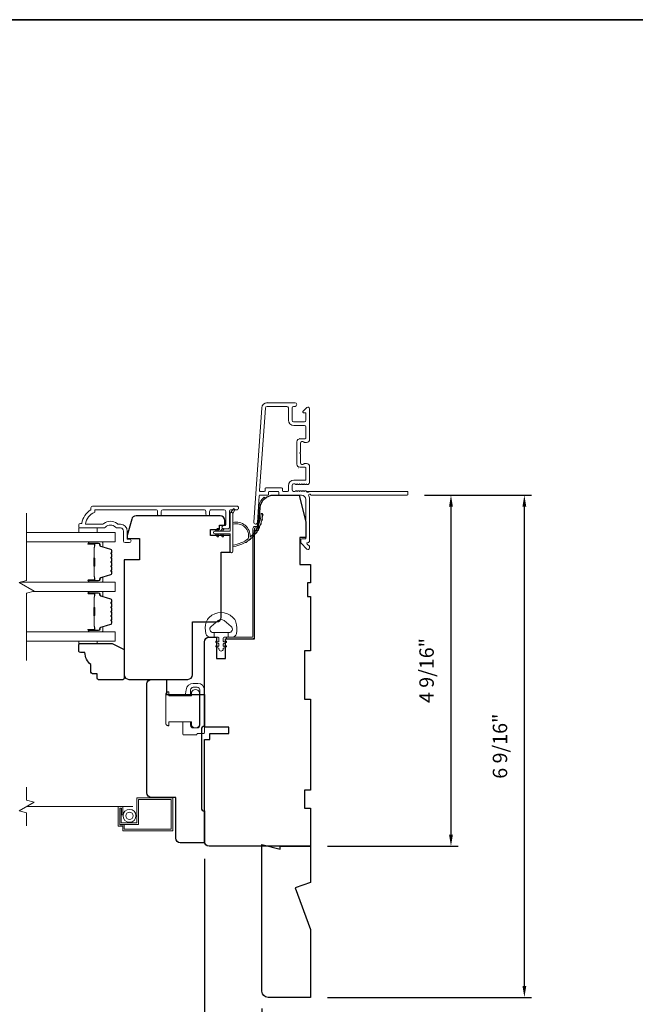
# Model space of a CAD drawing. Extents: x 3884 to 4107, y 3478 to 3578.
# Drawn here: x 3930 to 3938, y 3527 to 3540 of the extents above; entities that cross this region are included whole.
import ezdxf

# ---------------------------------------------------------------- set-up
doc = ezdxf.new("R2010")
doc.units = 0
doc.header["$LTSCALE"] = 250
doc.header["$MEASUREMENT"] = 0
doc.header["$PDMODE"] = 3
doc.header["$PDSIZE"] = -2
doc.linetypes.add('HIDDEN2', pattern=[0.1875, 0.125, -0.0625])
doc.layers.get('DEFPOINTS').update_dxf_attribs({"color": 2, "linetype": 'CONTINUOUS'})
doc.layers.add('3', color=3, linetype='CONTINUOUS')
for name, color, linetype, lineweight in [('6', 6, 'CONTINUOUS', 5), ('7', 7, 'CONTINUOUS', 9), ('8', 7, 'CONTINUOUS', 35), ('Butal', 9, 'CONTINUOUS', 15), ('Dimensions', 2, 'CONTINUOUS', 15), ('Frame & Sash Cladding', 3, 'CONTINUOUS', 15), ('Glass', 1, 'CONTINUOUS', 15), ('Jamb Liner', 230, 'CONTINUOUS', 9), ('Lock', 181, 'CONTINUOUS', 15), ('Screen', 40, 'HIDDEN2', 9), ('Sill Nose', 140, 'CONTINUOUS', 15), ('Spacer Bar', 1, 'CONTINUOUS', 9), ('Sreen Frame', 30, 'CONTINUOUS', 9), ('Weather-Strip', 6, 'CONTINUOUS', 9), ('Wood', 7, 'CONTINUOUS', 25)]:
    doc.layers.add(name, color=color, linetype=linetype, lineweight=lineweight)
doc.styles.add('ROMANS', font='romans')
doc.dimstyles.new('LWDEC', dxfattribs={"dimscale": 20, "dimtxt": 2.5, "dimasz": 2, "dimexe": 1.25, "dimexo": 3, "dimgap": 2, "dimtad": 1, "dimtoh": 1, "dimdec": 0, "dimzin": 11, "dimdsep": 46, "dimtxsty": 'ROMANS', "dimcen": 0, "dimdle": 1.5, "dimazin": 0, "dimtfac": 1, "dimtdec": 0, "dimtix": 1, "dimtmove": 0, "dimatfit": 3, "dimfxl": 0, "dimtzin": 0, "dimarcsym": 0})

# ---------------------------------------------------------------- blocks, each defined once
blk = doc.blocks.new('*D167')
at = {"layer": 'DEFPOINTS', "color": 0}
for p in [(3933.313, 3527.302), (3933.943, 3527.223), (3933.313, 3526.529)]:
    blk.add_point(p, dxfattribs=at)
at = {"layer": 'Dimensions', "color": 0, "lineweight": -2}
for p, q in [((3933.313, 3527.077), (3933.313, 3526.435)), ((3933.943, 3526.998), (3933.943, 3526.435)), ((3933.163, 3526.529), (3933.013, 3526.529)), ((3933.943, 3526.529), (3933.313, 3526.529)), ((3934.093, 3526.529), (3934.243, 3526.529))]:
    blk.add_line(p, q, dxfattribs=at)
at = {"layer": 'Dimensions', "color": 0}
for points in [[(3933.163, 3526.554), (3933.163, 3526.504), (3933.313, 3526.529)], [(3934.093, 3526.554), (3934.093, 3526.504), (3933.943, 3526.529)]]:
    blk.add_solid(points, dxfattribs=at)
at = {"layer": 'Dimensions', "color": 0, "insert": (3933.628, 3526.822), "char_height": 0.1875, "attachment_point": 5, "style": 'ROMANS'}
blk.add_mtext('5/8"', dxfattribs=at)
blk = doc.blocks.new('*D168')
at = {"layer": 'DEFPOINTS', "color": 0}
for p in [(3932.565, 3529.25), (3933.943, 3527.223), (3932.565, 3525.693)]:
    blk.add_point(p, dxfattribs=at)
at = {"layer": 'Dimensions', "color": 0, "lineweight": -2}
for p, q in [((3932.565, 3529.025), (3932.565, 3525.599)), ((3933.943, 3526.998), (3933.943, 3525.599)), ((3933.793, 3525.693), (3932.715, 3525.693))]:
    blk.add_line(p, q, dxfattribs=at)
at = {"layer": 'Dimensions', "color": 0}
for points in [[(3932.715, 3525.718), (3932.715, 3525.668), (3932.565, 3525.693)], [(3933.793, 3525.718), (3933.793, 3525.668), (3933.943, 3525.693)]]:
    blk.add_solid(points, dxfattribs=at)
at = {"layer": 'Dimensions', "color": 0, "insert": (3933.254, 3525.986), "char_height": 0.1875, "attachment_point": 5, "style": 'ROMANS'}
blk.add_mtext('1 3/8"', dxfattribs=at)
blk = doc.blocks.new('*D170')
at = {"layer": 'DEFPOINTS', "color": 0}
for p in [(3935.202, 3533.758), (3933.943, 3529.191), (3935.772, 3529.191)]:
    blk.add_point(p, dxfattribs=at)
at = {"layer": 'Dimensions', "color": 0, "lineweight": -2}
for p, q in [((3935.427, 3533.758), (3935.866, 3533.758)), ((3935.772, 3533.608), (3935.772, 3529.341)), ((3934.168, 3529.191), (3935.866, 3529.191))]:
    blk.add_line(p, q, dxfattribs=at)
at = {"layer": 'Dimensions', "color": 0}
for points in [[(3935.747, 3533.608), (3935.797, 3533.608), (3935.772, 3533.758)], [(3935.747, 3529.341), (3935.797, 3529.341), (3935.772, 3529.191)]]:
    blk.add_solid(points, dxfattribs=at)
at = {"layer": 'Dimensions', "color": 0, "insert": (3935.479, 3531.475), "char_height": 0.1875, "attachment_point": 5, "rotation": 90, "style": 'ROMANS'}
blk.add_mtext('4 9/16"', dxfattribs=at)
blk = doc.blocks.new('*D171')
at = {"layer": 'DEFPOINTS', "color": 0}
for p in [(3935.202, 3533.758), (3936.727, 3533.758), (3933.943, 3527.223)]:
    blk.add_point(p, dxfattribs=at)
at = {"layer": 'Dimensions', "color": 0, "lineweight": -2}
for p, q in [((3935.427, 3533.758), (3936.82, 3533.758)), ((3936.727, 3527.373), (3936.727, 3533.608)), ((3934.168, 3527.223), (3936.82, 3527.223))]:
    blk.add_line(p, q, dxfattribs=at)
at = {"layer": 'Dimensions', "color": 0}
for points in [[(3936.702, 3533.608), (3936.752, 3533.608), (3936.727, 3533.758)], [(3936.702, 3527.373), (3936.752, 3527.373), (3936.727, 3527.223)]]:
    blk.add_solid(points, dxfattribs=at)
at = {"layer": 'Dimensions', "color": 0, "insert": (3936.434, 3530.491), "char_height": 0.1875, "attachment_point": 5, "rotation": 90, "style": 'ROMANS'}
blk.add_mtext('6 9/16"', dxfattribs=at)

msp = doc.modelspace()

# ---------------------------------------------------------------- linework, layer by layer
at = {"layer": '3'}
for p, q in [((3933.38162, 3534.95915), (3933.37744, 3534.95915)), ((3933.80681, 3534.49065), (3933.80264, 3534.49065))]:
    msp.add_line(p, q, dxfattribs=at)
at = {"layer": '6'}
for points in [[(3930.93177, 3533.33004), (3930.93177, 3533.27098), (3931.16799, 3533.27098), (3931.16799, 3533.33004)], [(3931.16799, 3531.85777), (3931.16799, 3531.82785), (3930.93177, 3531.82785), (3930.93177, 3531.85777)]]:
    msp.add_lwpolyline(points, close=True, dxfattribs=at)
msp.add_lwpolyline([(3932.58921, 3532.10529, -0.12421487), (3932.62839, 3532.16743, -0.39999998), (3932.93555, 3532.16743, -0.12421487), (3932.97474, 3532.10529, -0.13984464), (3932.98042, 3531.95411, -0.34545439), (3932.92209, 3531.90835), (3932.87205, 3531.90835), (3932.87205, 3531.9684), (3932.87205, 3531.90835), (3932.82028, 3531.90835, 0.41421356), (3932.81027, 3531.89834), (3932.81027, 3531.85799, 0.53965061), (3932.82292, 3531.84968), (3932.8398, 3531.85699, -1), (3932.84671, 3531.84104), (3932.81573, 3531.82762, 0.29899601), (3932.81027, 3531.81931), (3932.81027, 3531.79871, 0.53965061), (3932.82292, 3531.7904), (3932.8398, 3531.79771, -1), (3932.84671, 3531.78175), (3932.81573, 3531.76834, 0.29899601), (3932.81027, 3531.76003), (3932.81027, 3531.75687, -1), (3932.75368, 3531.75687), (3932.75368, 3531.76003, 0.29899601), (3932.74822, 3531.76834), (3932.71724, 3531.78175, -1), (3932.72415, 3531.79771), (3932.74102, 3531.7904, 0.53965061), (3932.75368, 3531.79871), (3932.75368, 3531.81931, 0.29899601), (3932.74822, 3531.82762), (3932.71724, 3531.84104, -1), (3932.72415, 3531.85699), (3932.74102, 3531.84968, 0.53965061), (3932.75368, 3531.85799), (3932.75368, 3531.89834, 0.41421356), (3932.74367, 3531.90835), (3932.6919, 3531.90835), (3932.6919, 3531.9684), (3932.87205, 3531.9684), (3932.88314, 3531.9684, 0.70020754), (3932.91209, 3532.04794), (3932.82057, 3532.12473, 0.36397023), (3932.74337, 3532.12473), (3932.65186, 3532.04794, 0.70020754), (3932.68081, 3531.9684), (3932.6919, 3531.9684), (3932.6919, 3531.90835), (3932.64185, 3531.90835, -0.34545439), (3932.58353, 3531.95411, -0.13984464)], format="xyb", close=True, dxfattribs=at)
at = {"layer": '7', "flags": 128}
msp.add_lwpolyline([(3930.25248, 3531.60777), (3930.25248, 3532.48118), (3930.35091, 3532.50755), (3930.15406, 3532.6212), (3930.25248, 3532.64758), (3930.25248, 3533.52098)], dxfattribs=at)
at = {"layer": '7'}
msp.add_lwpolyline([(3930.25248, 3529.45598), (3930.25248, 3529.62279), (3930.15406, 3529.64916), (3930.35091, 3529.76281), (3930.25248, 3529.78918), (3930.25248, 3529.95598)], dxfattribs=at)
at = {"layer": '8', "linetype": 'Continuous'}
msp.add_lwpolyline([(3923.32542, 3539.94318), (3953.01469, 3539.94318), (3953.01469, 3520.59239), (3923.32542, 3520.59239)], close=True, dxfattribs=at)
at = {"layer": 'Butal'}
for points in [[(3931.06705, 3533.14894), (3931.23156, 3533.14894, -0.41421356), (3931.2414, 3533.1391), (3931.2414, 3533.08693), (3931.21737, 3533.09428, -0.32975055), (3931.2069, 3533.10843), (3931.2069, 3533.11311, 0.41421356), (3931.18682, 3533.13319), (3931.05721, 3533.13319), (3931.05721, 3533.1391, -0.41421356)], [(3931.06705, 3532.6254), (3931.23156, 3532.6254, 0.41421356), (3931.2414, 3532.63524), (3931.2414, 3532.6874), (3931.21737, 3532.68006, 0.32975055), (3931.2069, 3532.66591), (3931.2069, 3532.66123, -0.41421356), (3931.18682, 3532.64115), (3931.05721, 3532.64115), (3931.05721, 3532.63524, 0.41421356)], [(3931.06705, 3532.50335), (3931.23156, 3532.50335, -0.41421356), (3931.2414, 3532.49351), (3931.2414, 3532.44135), (3931.21737, 3532.4487, -0.32975055), (3931.2069, 3532.46284), (3931.2069, 3532.46753, 0.41421356), (3931.18682, 3532.48761), (3931.05721, 3532.48761), (3931.05721, 3532.49351, -0.41421356)], [(3931.06705, 3531.97982), (3931.23156, 3531.97982, 0.41421356), (3931.2414, 3531.98966), (3931.2414, 3532.04182), (3931.21737, 3532.03448, 0.32975055), (3931.2069, 3532.02033), (3931.2069, 3532.01565, -0.41421356), (3931.18682, 3531.99557), (3931.05721, 3531.99557), (3931.05721, 3531.98966, 0.41421356)]]:
    msp.add_lwpolyline(points, format="xyb", close=True, dxfattribs=at)
at = {"layer": 'Frame & Sash Cladding'}
for points in [[(3935.21232, 3533.76818, -0.41421356), (3935.20248, 3533.75834), (3933.95063, 3533.75834, 1.11422524), (3933.92134, 3533.74729, -0.1176834), (3933.93279, 3533.69928), (3933.93279, 3533.16307, -0.42423613), (3933.90715, 3533.13829, 0.68057977), (3933.89985, 3533.12149), (3933.92991, 3533.09143, -0.19891237), (3933.93279, 3533.08447), (3933.93279, 3533.06939, -0.66817864), (3933.89919, 3533.05547), (3933.82347, 3533.13119, -0.19891237), (3933.82059, 3533.13815), (3933.82059, 3533.17766, -0.41421356), (3933.83043, 3533.1875), (3933.88555, 3533.1875), (3933.88555, 3533.69928, 0.41421356), (3933.8265, 3533.75834), (3933.54106, 3533.75834, -0.41421356), (3933.53122, 3533.76818), (3933.53122, 3533.79577, 0.41421356), (3933.52138, 3533.80561), (3933.4104, 3533.80561, 0.41421356), (3933.40056, 3533.79577), (3933.40056, 3533.76818, -0.41421356), (3933.39072, 3533.75834), (3933.2881, 3533.75834, 0.39391048), (3933.27828, 3533.74918), (3933.25403, 3533.40239, -1), (3933.2069, 3533.40569), (3933.31092, 3534.89323, -0.39391048), (3933.38162, 3534.95915), (3933.74382, 3534.95915, -1), (3933.74382, 3534.91191), (3933.72413, 3534.91191, 0.41421356), (3933.70445, 3534.89223), (3933.70445, 3534.73081, 0.41421356), (3933.72413, 3534.71112), (3933.86587, 3534.71112, 0.41421356), (3933.88555, 3534.73081), (3933.88555, 3534.81939, 0.41421356), (3933.87571, 3534.82923), (3933.85391, 3534.82923, -0.66817864), (3933.84695, 3534.84604), (3933.89919, 3534.89827, -0.66817864), (3933.93279, 3534.88435), (3933.93279, 3534.48278, -0.41421356), (3933.89342, 3534.44341), (3933.86537, 3534.44341, -0.23993165), (3933.85741, 3534.44746, 0.72633003), (3933.81468, 3534.43356), (3933.81468, 3534.31545), (3933.80484, 3534.30561), (3933.81468, 3534.29577), (3933.81468, 3534.17766, 0.72633003), (3933.85741, 3534.16376, -0.23993165), (3933.86537, 3534.16782), (3933.89342, 3534.16782, -0.41421356), (3933.93279, 3534.12845), (3933.93279, 3533.92372, -0.21342177), (3933.92623, 3533.90904), (3933.9124, 3533.89667, -0.38196601), (3933.89927, 3533.89667), (3933.89107, 3533.90401), (3933.88287, 3533.89667, -0.38196602), (3933.86975, 3533.89667), (3933.86154, 3533.90401), (3933.85334, 3533.89667, -0.38196602), (3933.84022, 3533.89667), (3933.83202, 3533.90401), (3933.82382, 3533.89667, -0.38196602), (3933.81069, 3533.89667), (3933.80249, 3533.90401), (3933.79429, 3533.89667, -0.38196602), (3933.78116, 3533.89667), (3933.77296, 3533.90401), (3933.76476, 3533.89667, -0.38196602), (3933.75164, 3533.89667), (3933.74343, 3533.90401), (3933.72413, 3533.90401, 0.41421356), (3933.70445, 3533.88432), (3933.70445, 3533.82527, 0.41421356), (3933.72413, 3533.80558), (3933.74343, 3533.80558), (3933.75164, 3533.81292, -0.38196602), (3933.76476, 3533.81292), (3933.77296, 3533.80558), (3933.78116, 3533.81292, -0.38196602), (3933.79429, 3533.81292), (3933.80249, 3533.80558), (3933.81069, 3533.81292, -0.38196602), (3933.82382, 3533.81292), (3933.83202, 3533.80558), (3933.84022, 3533.81292, -0.38196602), (3933.85334, 3533.81292), (3933.86154, 3533.80558), (3933.86975, 3533.81292, -0.38196602), (3933.88287, 3533.81292), (3933.89976, 3533.79781, 0.56126685), (3933.9255, 3533.80558), (3935.20248, 3533.80558, -0.41421356), (3935.21232, 3533.79574)], [(3933.87571, 3534.12057), (3933.80681, 3534.12057, -0.41421356), (3933.76744, 3534.15994), (3933.76744, 3534.45128, -0.41421356), (3933.80681, 3534.49065), (3933.87571, 3534.49065, 0.41421356), (3933.88555, 3534.50049), (3933.88555, 3534.64419, 0.41421356), (3933.86587, 3534.66388), (3933.72807, 3534.66388, -0.41421356), (3933.65721, 3534.73475), (3933.65721, 3534.89223, 0.41421356), (3933.63752, 3534.91191), (3933.38162, 3534.91191, 0.39391048), (3933.35805, 3534.88994), (3933.28296, 3533.81614, 0.43481237), (3933.29278, 3533.80561), (3933.34347, 3533.80561, 0.41421356), (3933.35332, 3533.81546), (3933.35332, 3533.84301, -0.41421356), (3933.36316, 3533.85286), (3933.56862, 3533.85286, -0.41421356), (3933.57847, 3533.84301), (3933.57847, 3533.81542, 0.41421356), (3933.58831, 3533.80558), (3933.64736, 3533.80558, 0.41421356), (3933.65721, 3533.81542), (3933.65721, 3533.88038, -0.41421356), (3933.72807, 3533.95125), (3933.87571, 3533.95125, 0.41421356), (3933.88555, 3533.96109), (3933.88555, 3534.11073, 0.41421356)], [(3931.95419, 3533.51114), (3931.95419, 3533.54658, 0.4142151), (3931.93451, 3533.56626), (3931.13855, 3533.56626), (3931.13855, 3533.53523, 0.28322567), (3931.01965, 3533.37925), (3931.23231, 3533.37925, 0.16543591), (3931.25632, 3533.38742, -0.34018227), (3931.42814, 3533.38742, 0.16543591), (3931.45215, 3533.37925), (3931.4732, 3533.37925, -0.41421356), (3931.56178, 3533.29067), (3931.56178, 3533.18437), (3931.58934, 3533.18437, -1), (3931.58934, 3533.14106), (3931.53225, 3533.14106, -0.41421356), (3931.51257, 3533.16075), (3931.51257, 3533.29067, 0.41421356), (3931.4732, 3533.33004), (3931.43389, 3533.33004, -0.19612434), (3931.40636, 3533.34127, 0.40794), (3931.27811, 3533.34127, -0.19612434), (3931.25057, 3533.33004), (3930.9417, 3533.33004, -0.41421356), (3930.93186, 3533.33988), (3930.93186, 3533.36941, -0.41421356), (3930.95154, 3533.38909), (3930.97123, 3533.38909, -0.23812491), (3931.08934, 3533.56626), (3931.08934, 3533.59382, -0.41421356), (3931.11099, 3533.61547), (3932.98391, 3533.61547, -1), (3932.98391, 3533.56626), (3932.90993, 3533.56626, 0.41521504), (3932.89018, 3533.54657), (3932.89018, 3533.34001, -0.41590856), (3932.86852, 3533.31823), (3932.8134, 3533.31823, -1), (3932.8134, 3533.36154), (3932.8334, 3533.36154, 0.41421304), (3932.84128, 3533.36941), (3932.84128, 3533.54657, 0.41421356), (3932.82159, 3533.56626), (3932.65245, 3533.56626, 0.41521584), (3932.6327, 3533.54658), (3932.6327, 3533.51114, -1), (3932.5838, 3533.51114), (3932.5838, 3533.54658, 0.41421313), (3932.56411, 3533.56626), (3932.02277, 3533.56626, 0.41421203), (3932.00309, 3533.54658), (3932.00309, 3533.51114, -1)]]:
    msp.add_lwpolyline(points, format="xyb", close=True, dxfattribs=at)
at = {"layer": 'Glass', "color": 1}
for points in [[(3930.25248, 3533.14894), (3931.40404, 3533.14894), (3931.40404, 3533.27098), (3930.25248, 3533.27098)], [(3930.16972, 3532.6254), (3931.40404, 3532.6254), (3931.40404, 3532.50335), (3930.33524, 3532.50335)], [(3930.25248, 3531.97982), (3931.40404, 3531.97982), (3931.40404, 3531.85777), (3930.25248, 3531.85777)]]:
    msp.add_lwpolyline(points, dxfattribs=at)
at = {"layer": 'Jamb Liner'}
msp.add_lwpolyline([(3933.2446, 3533.35086, 0.39391048), (3933.25441, 3533.36001), (3933.27084, 3533.5949, -0.19617048), (3933.3365, 3533.72837, -1), (3933.34957, 3533.71365, 0.19617048), (3933.29048, 3533.59353), (3933.27405, 3533.35864, -0.39391048), (3933.2446, 3533.33117), (3933.22489, 3533.33117, 0.41421356), (3933.21504, 3533.32133), (3933.21504, 3531.91779, -0.41421356), (3933.18552, 3531.88826), (3932.86071, 3531.88826, -1), (3932.86071, 3531.90795), (3933.18552, 3531.90795, 0.41421356), (3933.19536, 3531.91779), (3933.19536, 3533.32133, -0.41421356), (3933.22489, 3533.35086)], format="xyb", close=True, dxfattribs=at)
at = {"layer": 'Lock'}
for points in [[(3932.09335, 3530.7578), (3932.10319, 3530.7578), (3932.10319, 3530.75779), (3932.09335, 3530.75779), (3932.09335, 3530.7578), (3932.09148, 3530.75787), (3932.08955, 3530.75808), (3932.0876, 3530.7584), (3932.08567, 3530.75885), (3932.0838, 3530.7594), (3932.08205, 3530.76005), (3932.08035, 3530.76083), (3932.07864, 3530.76176), (3932.07696, 3530.76281), (3932.07535, 3530.76396), (3932.07384, 3530.76518), (3932.07247, 3530.76645), (3932.0712, 3530.76782), (3932.06998, 3530.76933), (3932.06883, 3530.77095), (3932.06778, 3530.77263), (3932.06685, 3530.77433), (3932.06607, 3530.77603), (3932.06542, 3530.77779), (3932.06487, 3530.77965), (3932.06442, 3530.78158), (3932.0641, 3530.78353), (3932.06389, 3530.78546), (3932.06382, 3530.78733), (3932.06382, 3531.16723), (3932.06389, 3531.1691), (3932.0641, 3531.17103), (3932.06442, 3531.17298), (3932.06487, 3531.17491), (3932.06542, 3531.17678), (3932.06607, 3531.17853), (3932.06685, 3531.18023), (3932.06778, 3531.18194), (3932.06883, 3531.18362), (3932.06998, 3531.18523), (3932.0712, 3531.18674), (3932.07247, 3531.18811), (3932.07384, 3531.18938), (3932.07535, 3531.1906), (3932.07696, 3531.19175), (3932.07864, 3531.1928), (3932.08035, 3531.19373), (3932.08205, 3531.19451), (3932.0838, 3531.19516), (3932.08567, 3531.19571), (3932.0876, 3531.19616), (3932.08955, 3531.19649), (3932.09148, 3531.19669), (3932.09335, 3531.19676), (3932.09335, 3531.19677), (3932.10319, 3531.19677), (3932.10319, 3531.19676), (3932.10319, 3531.14656), (3932.3965, 3531.14656), (3932.3965, 3531.19479, -0.60977818), (3932.5015, 3531.19479), (3932.5015, 3530.75976, -0.60977818), (3932.3965, 3530.75976), (3932.3965, 3530.808), (3932.10319, 3530.808), (3932.10319, 3530.7578)], [(3932.28544, 3530.808), (3932.38544, 3530.80799), (3932.38544, 3530.76279, 0.41421252), (3932.42048, 3530.72775), (3932.4704, 3530.72775, 0.4142146), (3932.50544, 3530.76279), (3932.50544, 3531.22271, 0.41421305), (3932.4704, 3531.25775), (3932.42048, 3531.25775, 0.41421407), (3932.38544, 3531.22271), (3932.38544, 3531.14657), (3932.31582, 3531.14657), (3932.32632, 3531.22569, -0.37606277), (3932.41999, 3531.30775), (3932.4804, 3531.30775, -0.41421238), (3932.56544, 3531.22271), (3932.56544, 3530.66702, -0.41421356), (3932.55559, 3530.65718), (3932.47638, 3530.65718, 0.41421356), (3932.46654, 3530.64734), (3932.46654, 3530.63779), (3932.29528, 3530.63779, -0.41421356), (3932.28544, 3530.64763), (3932.28544, 3530.66771), (3932.28544, 3530.80799)]]:
    msp.add_lwpolyline(points, format="xyb", dxfattribs=at)
at = {"layer": 'Screen'}
msp.add_line((3931.63402, 3529.70598), (3930.25248, 3529.70598), dxfattribs=at)
at = {"layer": 'Sill Nose'}
for p, q in [((3933.78661, 3534.11224), (3933.78651, 3534.11225)), ((3933.78661, 3534.11224), (3933.78651, 3534.11225)), ((3933.89107, 3533.80558), (3933.92132, 3533.80558)), ((3933.9255, 3533.80558), (3933.92132, 3533.80558))]:
    msp.add_line(p, q, dxfattribs=at)
for centre, radius, start, end in [((3933.78713, 3534.14177), 0.02953, 268.990661, 269), ((3933.90608, 3533.80955), 0.01575, 277.618852, 345.405897)]:
    msp.add_arc(centre, radius, start, end, dxfattribs=at)
at = {"layer": 'Spacer Bar'}
for points in [[(3931.35951, 3532.93369, 0.2262769), (3931.35765, 3532.93757), (3931.35431, 3532.94028, -0.47697553), (3931.35431, 3532.94806), (3931.35765, 3532.95077, 0.2262769), (3931.35951, 3532.95465), (3931.35951, 3532.99069, 0.2262769), (3931.35765, 3532.99457), (3931.35431, 3532.99728, -0.47697553), (3931.35431, 3533.00506), (3931.35765, 3533.00777, 0.2262769), (3931.35951, 3533.01165), (3931.35951, 3533.03624, 0.32975055), (3931.34558, 3533.05507), (3931.21725, 3533.0943, -0.32975055), (3931.20651, 3533.10882), (3931.20651, 3533.1135, 0.41421356), (3931.18682, 3533.13319), (3931.05721, 3533.13319, 1), (3931.05721, 3533.11819), (3931.13058, 3533.11819, -0.41421356), (3931.13649, 3533.11228), (3931.13649, 3533.09213), (3931.14099, 3533.09213), (3931.14099, 3533.11088, 0.41421356), (3931.12918, 3533.12269), (3931.05721, 3533.12269, -1), (3931.05721, 3533.12869), (3931.18682, 3533.12869, -0.41421356), (3931.20201, 3533.1135), (3931.20201, 3533.10882, 0.32975055), (3931.21594, 3533.08999), (3931.34426, 3533.05076, -0.32975055), (3931.35501, 3533.03624), (3931.35501, 3533.01165, -0.2262769), (3931.35482, 3533.01126), (3931.35147, 3533.00855, 0.47697553), (3931.35147, 3532.99379), (3931.35482, 3532.99108, -0.2262769), (3931.35501, 3532.99069), (3931.35501, 3532.95465, -0.2262769), (3931.35482, 3532.95426), (3931.35147, 3532.95155, 0.47697553), (3931.35147, 3532.93679), (3931.35482, 3532.93408, -0.2262769), (3931.35501, 3532.93369), (3931.355, 3532.89771, -0.25663287), (3931.35482, 3532.89726), (3931.35147, 3532.89455, 0.47697553), (3931.35147, 3532.87979), (3931.35482, 3532.87708, -0.2262769), (3931.35501, 3532.87669), (3931.355, 3532.84071, -0.25663287), (3931.35482, 3532.84026), (3931.35147, 3532.83755, 0.47697553), (3931.35147, 3532.82279), (3931.35482, 3532.82008, -0.2262769), (3931.35501, 3532.81969), (3931.355, 3532.78371, -0.25663287), (3931.35482, 3532.78326), (3931.35147, 3532.78055, 0.47697553), (3931.35147, 3532.76579), (3931.35482, 3532.76308, -0.2262769), (3931.35501, 3532.76269), (3931.35501, 3532.7381, -0.32975055), (3931.34426, 3532.72358), (3931.21594, 3532.68434, 0.32975055), (3931.20201, 3532.66552), (3931.20201, 3532.66083, -0.41421356), (3931.18682, 3532.64565), (3931.05721, 3532.64565, -1), (3931.05721, 3532.65165), (3931.12918, 3532.65165, 0.41421356), (3931.14099, 3532.66346), (3931.14099, 3532.68221), (3931.13649, 3532.68221), (3931.13649, 3532.66206, -0.41421356), (3931.13058, 3532.65615), (3931.05721, 3532.65615, 1), (3931.05721, 3532.64115), (3931.18682, 3532.64115, 0.41421356), (3931.20651, 3532.66083), (3931.20651, 3532.66552, -0.32975055), (3931.21725, 3532.68004), (3931.34558, 3532.71927, 0.32975055), (3931.35951, 3532.7381), (3931.35951, 3532.76269, 0.2262769), (3931.35765, 3532.76657), (3931.35431, 3532.76928, -0.47697553), (3931.35431, 3532.77706), (3931.35765, 3532.77977, 0.2262769), (3931.35951, 3532.78365), (3931.35951, 3532.81969, 0.2262769), (3931.35765, 3532.82357), (3931.35431, 3532.82628, -0.47697553), (3931.35431, 3532.83406), (3931.35765, 3532.83677, 0.2262769), (3931.35951, 3532.84065), (3931.35951, 3532.87669, 0.2262769), (3931.35765, 3532.88057), (3931.35431, 3532.88328, -0.47697553), (3931.35431, 3532.89106), (3931.35765, 3532.89377, 0.2262769), (3931.35951, 3532.89765)], [(3931.13449, 3533.10958), (3931.13449, 3533.08472, -0.22906983), (3931.13157, 3533.07839, 0.22448136), (3931.12901, 3533.07299), (3931.12901, 3532.94382, 0.28963953), (3931.13301, 3532.9375, -0.27273596), (3931.13899, 3532.92866), (3931.13899, 3532.84568, -0.27273609), (3931.13301, 3532.83684, 0.28963953), (3931.12901, 3532.83052), (3931.12901, 3532.70135, 0.22448136), (3931.13157, 3532.69594, -0.22906983), (3931.13449, 3532.68962), (3931.13449, 3532.66476), (3931.13649, 3532.66476), (3931.13649, 3532.68961, 0.22858496), (3931.13284, 3532.69749, -0.22448136), (3931.13101, 3532.70135), (3931.13101, 3532.83052, -0.28963953), (3931.13387, 3532.83504, 0.27414127), (3931.14099, 3532.84562), (3931.14099, 3532.92872, 0.27414127), (3931.13387, 3532.9393, -0.28963953), (3931.13101, 3532.94382), (3931.13101, 3533.07299, -0.22448136), (3931.13284, 3533.07685, 0.22858496), (3931.13649, 3533.08473), (3931.13649, 3533.10958)], [(3931.35951, 3532.2881, 0.2262769), (3931.35765, 3532.29199), (3931.35431, 3532.2947, -0.47697553), (3931.35431, 3532.30247), (3931.35765, 3532.30518, 0.2262769), (3931.35951, 3532.30907), (3931.35951, 3532.3451, 0.2262769), (3931.35765, 3532.34899), (3931.35431, 3532.3517, -0.47697553), (3931.35431, 3532.35947), (3931.35765, 3532.36218, 0.2262769), (3931.35951, 3532.36607), (3931.35951, 3532.39066, 0.32975055), (3931.34558, 3532.40948), (3931.21725, 3532.44872, -0.32975055), (3931.20651, 3532.46324), (3931.20651, 3532.46792, 0.41421356), (3931.18682, 3532.48761), (3931.05721, 3532.48761, 1), (3931.05721, 3532.47261), (3931.13058, 3532.47261, -0.41421356), (3931.13649, 3532.4667), (3931.13649, 3532.44655), (3931.14099, 3532.44655), (3931.14099, 3532.4653, 0.41421356), (3931.12918, 3532.47711), (3931.05721, 3532.47711, -1), (3931.05721, 3532.48311), (3931.18682, 3532.48311, -0.41421356), (3931.20201, 3532.46792), (3931.20201, 3532.46324, 0.32975055), (3931.21594, 3532.44441), (3931.34426, 3532.40518, -0.32975055), (3931.35501, 3532.39066), (3931.35501, 3532.36607, -0.2262769), (3931.35482, 3532.36568), (3931.35147, 3532.36297, 0.47697553), (3931.35147, 3532.3482), (3931.35482, 3532.34549, -0.2262769), (3931.35501, 3532.3451), (3931.35501, 3532.30907, -0.2262769), (3931.35482, 3532.30868), (3931.35147, 3532.30597, 0.47697553), (3931.35147, 3532.2912), (3931.35482, 3532.28849, -0.2262769), (3931.35501, 3532.2881), (3931.355, 3532.25213, -0.25663287), (3931.35482, 3532.25168), (3931.35147, 3532.24897, 0.47697553), (3931.35147, 3532.2342), (3931.35482, 3532.23149, -0.2262769), (3931.35501, 3532.2311), (3931.355, 3532.19513, -0.25663287), (3931.35482, 3532.19468), (3931.35147, 3532.19197, 0.47697553), (3931.35147, 3532.1772), (3931.35482, 3532.17449, -0.2262769), (3931.35501, 3532.1741), (3931.355, 3532.13813, -0.25663287), (3931.35482, 3532.13768), (3931.35147, 3532.13497, 0.47697553), (3931.35147, 3532.1202), (3931.35482, 3532.11749, -0.2262769), (3931.35501, 3532.1171), (3931.35501, 3532.09252, -0.32975055), (3931.34426, 3532.07799), (3931.21594, 3532.03876, 0.32975055), (3931.20201, 3532.01994), (3931.20201, 3532.01525, -0.41421356), (3931.18682, 3532.00007), (3931.05721, 3532.00007, -1), (3931.05721, 3532.00607), (3931.12918, 3532.00607, 0.41421356), (3931.14099, 3532.01788), (3931.14099, 3532.03663), (3931.13649, 3532.03663), (3931.13649, 3532.01647, -0.41421356), (3931.13058, 3532.01057), (3931.05721, 3532.01057, 1), (3931.05721, 3531.99557), (3931.18682, 3531.99557, 0.41421356), (3931.20651, 3532.01525), (3931.20651, 3532.01994, -0.32975055), (3931.21725, 3532.03446), (3931.34558, 3532.07369, 0.32975055), (3931.35951, 3532.09252), (3931.35951, 3532.1171, 0.2262769), (3931.35765, 3532.12099), (3931.35431, 3532.1237, -0.47697553), (3931.35431, 3532.13147), (3931.35765, 3532.13418, 0.2262769), (3931.35951, 3532.13807), (3931.35951, 3532.1741, 0.2262769), (3931.35765, 3532.17799), (3931.35431, 3532.1807, -0.47697553), (3931.35431, 3532.18847), (3931.35765, 3532.19118, 0.2262769), (3931.35951, 3532.19507), (3931.35951, 3532.2311, 0.2262769), (3931.35765, 3532.23499), (3931.35431, 3532.2377, -0.47697553), (3931.35431, 3532.24547), (3931.35765, 3532.24818, 0.2262769), (3931.35951, 3532.25207)], [(3931.13449, 3532.46399), (3931.13449, 3532.43913, -0.22906983), (3931.13157, 3532.43281, 0.22448136), (3931.12901, 3532.4274), (3931.12901, 3532.29824, 0.28963953), (3931.13301, 3532.29191, -0.27273596), (3931.13899, 3532.28308), (3931.13899, 3532.20009, -0.27273609), (3931.13301, 3532.19126, 0.28963953), (3931.12901, 3532.18494), (3931.12901, 3532.05577, 0.22448136), (3931.13157, 3532.05036, -0.22906983), (3931.13449, 3532.04404), (3931.13449, 3532.01918), (3931.13649, 3532.01918), (3931.13649, 3532.04402, 0.22858496), (3931.13284, 3532.05191, -0.22448136), (3931.13101, 3532.05577), (3931.13101, 3532.18494, -0.28963953), (3931.13387, 3532.18945, 0.27414127), (3931.14099, 3532.20003), (3931.14099, 3532.28314, 0.27414127), (3931.13387, 3532.29372, -0.28963953), (3931.13101, 3532.29824), (3931.13101, 3532.4274, -0.22448136), (3931.13284, 3532.43127, 0.22858496), (3931.13649, 3532.43915), (3931.13649, 3532.46399)]]:
    msp.add_lwpolyline(points, format="xyb", close=True, dxfattribs=at)
for points in [[(3931.13101, 3532.94378, -0.00188508), (3931.13101, 3532.94382), (3931.13101, 3533.07299, -0.22448136), (3931.13284, 3533.07685, 0.22858496), (3931.13649, 3533.08473), (3931.13649, 3533.10958), (3931.13449, 3533.10958), (3931.13449, 3533.08472, -0.22906983), (3931.13157, 3533.07839, 0.22448136), (3931.12901, 3533.07299), (3931.12901, 3532.94382, -0.21424516), (3931.12836, 3532.94237, 0.21424516), (3931.12601, 3532.93714), (3931.12601, 3532.8372, 0.21424516), (3931.12836, 3532.83197, -0.21424516), (3931.12901, 3532.83052), (3931.12901, 3532.70135, 0.22448136), (3931.13157, 3532.69594, -0.22906983), (3931.13449, 3532.68962), (3931.13449, 3532.66476), (3931.13649, 3532.66476), (3931.13649, 3532.68961, 0.22858496), (3931.13284, 3532.69749, -0.22448136), (3931.13101, 3532.70135), (3931.13101, 3532.83052, 0.21424516), (3931.12969, 3532.83346, -0.21424516), (3931.12801, 3532.8372), (3931.12801, 3532.93714, -0.21424516), (3931.12969, 3532.94088, 0.21424516), (3931.13101, 3532.94382)], [(3931.13101, 3532.2982, -0.00188508), (3931.13101, 3532.29824), (3931.13101, 3532.4274, -0.22448136), (3931.13284, 3532.43127, 0.22858496), (3931.13649, 3532.43915), (3931.13649, 3532.46399), (3931.13449, 3532.46399), (3931.13449, 3532.43913, -0.22906983), (3931.13157, 3532.43281, 0.22448136), (3931.12901, 3532.4274), (3931.12901, 3532.29824, -0.21424516), (3931.12836, 3532.29679, 0.21424516), (3931.12601, 3532.29156), (3931.12601, 3532.19162, 0.21424516), (3931.12836, 3532.18638, -0.21424516), (3931.12901, 3532.18494), (3931.12901, 3532.05577, 0.22448136), (3931.13157, 3532.05036, -0.22906983), (3931.13449, 3532.04404), (3931.13449, 3532.01918), (3931.13649, 3532.01918), (3931.13649, 3532.04402, 0.22858496), (3931.13284, 3532.05191, -0.22448136), (3931.13101, 3532.05577), (3931.13101, 3532.18494, 0.21424516), (3931.12969, 3532.18788, -0.21424516), (3931.12801, 3532.19162), (3931.12801, 3532.29156, -0.21424516), (3931.12969, 3532.2953, 0.21424516), (3931.13101, 3532.29824)]]:
    msp.add_lwpolyline(points, format="xyb", dxfattribs=at)
at = {"layer": 'Sreen Frame'}
msp.add_lwpolyline([(3931.5047, 3529.70598), (3931.5047, 3529.5989), (3931.48502, 3529.5989), (3931.48502, 3529.6863), (3931.46296, 3529.6863), (3931.46296, 3529.46976), (3931.52201, 3529.46976), (3931.52201, 3529.41071), (3932.13225, 3529.41071), (3932.13225, 3529.79772), (3931.70548, 3529.79772), (3931.70548, 3529.47291), (3931.46407, 3529.47291), (3931.46407, 3529.68271), (3931.48376, 3529.68271), (3931.48376, 3529.4926), (3931.68579, 3529.4926), (3931.68579, 3529.8174), (3932.15193, 3529.8174), (3932.15193, 3529.39102), (3931.50233, 3529.39102), (3931.50233, 3529.45008), (3931.44327, 3529.45008), (3931.44327, 3529.70598)], close=True, dxfattribs=at)
for radius in [0.08366, 0.04823]:
    msp.add_circle((3931.59087, 3529.58537), radius, dxfattribs=at)
at = {"layer": 'Weather-Strip'}
for points in [[(3932.70131, 3533.25208), (3932.90013, 3533.25208), (3932.90013, 3533.02609, 1), (3932.93556, 3533.02609), (3932.93556, 3533.51664, 1), (3932.90013, 3533.51664), (3932.90013, 3533.28751), (3932.70131, 3533.28751, 1)], [(3932.93556, 3533.51664), (3932.95881, 3533.56529, 1), (3932.93759, 3533.57566), (3932.90334, 3533.52682, -0.7329507)], [(3933.1342, 3533.18946, 0.17188443), (3933.13492, 3533.19056, 0.58317117), (3932.93556, 3533.3787), (3932.93556, 3533.39919, -0.51955638), (3933.15861, 3533.21397, 0.67859366), (3933.16189, 3533.21235, 0.20774305), (3933.3013, 3533.51825, -0.40895817), (3933.30327, 3533.52019), (3933.31902, 3533.52019, -0.41929928), (3933.32099, 3533.51818, -0.37237771), (3932.93556, 3533.08773), (3932.93556, 3533.10758, 0.12940996)], [(3933.31935, 3533.487, 0.01767922), (3933.32099, 3533.51818, -0.45560936)], [(3933.29168, 3533.36743, 0.01758668), (3933.30179, 3533.3968, -0.4363375)], [(3933.30969, 3533.42626, 0.01763785), (3933.31563, 3533.45684, -0.44607653)], [(3932.74868, 3533.30892), (3932.73369, 3533.28751), (3932.70918, 3533.28751), (3932.73223, 3533.32043, -1)], [(3932.74868, 3533.23067), (3932.73369, 3533.25208), (3932.70918, 3533.25208), (3932.73223, 3533.21915, 1)], [(3932.81364, 3533.30892), (3932.79865, 3533.28751), (3932.77414, 3533.28751), (3932.79719, 3533.32043, -1)], [(3932.81364, 3533.23067), (3932.79865, 3533.25208), (3932.77414, 3533.25208), (3932.79719, 3533.21915, 1)], [(3933.19175, 3533.21357, 0.01737982), (3933.21268, 3533.23602, -0.40774285)], [(3933.23213, 3533.26004, 0.01745643), (3933.24982, 3533.2853, -0.41699381)], [(3933.26566, 3533.31167, 0.01752591), (3933.27971, 3533.33925, -0.4265826)], [(3933.09361, 3533.13958, 0.01721469), (3933.11968, 3533.15524, -0.39088213)], [(3933.14527, 3533.17315, 0.01729831), (3933.16902, 3533.19238, -0.3989898)]]:
    msp.add_lwpolyline(points, format="xyb", close=True, dxfattribs=at)
at = {"layer": 'Wood'}
for points in [[(3932.84103, 3531.80217), (3932.84103, 3531.80217), (3932.84103, 3531.88826), (3933.21504, 3531.88826), (3933.21504, 3533.30095), (3933.26965, 3533.30095), (3933.2901, 3533.59353, -0.39391048), (3933.46684, 3533.75834), (3933.79575, 3533.75834), (3933.88433, 3533.40401), (3933.88433, 3533.20716), (3933.80559, 3533.20716), (3933.80559, 3532.85283), (3933.94339, 3532.85283), (3933.94339, 3532.61661), (3933.90402, 3532.61661), (3933.90402, 3532.43944), (3933.94339, 3532.43944), (3933.94339, 3531.73078), (3933.86465, 3531.73078), (3933.86465, 3531.10086), (3933.94339, 3531.10086), (3933.94339, 3529.91976), (3933.86465, 3529.91976), (3933.86465, 3529.68354), (3933.94339, 3529.68354), (3933.94339, 3529.19142), (3932.62449, 3529.19142, -0.41421356), (3932.56544, 3529.25047), (3932.56544, 3530.57921), (3932.63434, 3530.57921), (3932.63434, 3530.65795), (3932.8804, 3530.65795), (3932.8804, 3530.73669), (3932.56544, 3530.73669), (3932.56544, 3531.84889, -0.41421356), (3932.62449, 3531.90795), (3932.72292, 3531.90795), (3932.72292, 3531.63236), (3932.84103, 3531.63236)], [(3931.16799, 3531.3751), (3931.16799, 3531.43415), (3931.10893, 3531.43415, -0.41421356), (3931.08925, 3531.45384), (3931.08925, 3531.55226, -0.23606798), (3931.01051, 3531.70974), (3930.95145, 3531.70974, -0.41421356), (3930.93177, 3531.72943), (3930.93177, 3531.80817, -0.41421356), (3930.95145, 3531.82785), (3931.36484, 3531.82785), (3931.52232, 3531.74911), (3931.52232, 3531.3751, -0.41421356), (3931.50263, 3531.35541), (3931.18767, 3531.35541, -0.41421356)], [(3932.56532, 3530.75047), (3932.56532, 3530.75047, 0.41421356), (3932.52595, 3530.7111), (3932.52595, 3529.68748, 0.41421356), (3932.56532, 3529.64811), (3932.56532, 3529.64811), (3932.56532, 3529.23472), (3932.25036, 3529.23472, -0.41421356), (3932.1913, 3529.29378), (3932.1913, 3529.82527), (3931.87634, 3529.82527, -0.41421356), (3931.81729, 3529.88433), (3931.81729, 3531.30165, -0.41421356), (3931.87634, 3531.3607), (3932.07319, 3531.3607), (3932.07319, 3531.16385), (3932.56532, 3531.16385)], [(3933.31347, 3529.2111), (3933.54969, 3529.15205), (3933.54969, 3529.19142), (3933.94339, 3529.19142), (3933.94339, 3528.71811), (3933.74654, 3528.64646), (3933.94339, 3528.10562), (3933.94339, 3527.22292), (3933.39221, 3527.22292, -0.41421356), (3933.31347, 3527.30166)]]:
    msp.add_lwpolyline(points, format="xyb", close=True, dxfattribs=at)
msp.add_lwpolyline([(3932.64444, 3533.30951), (3932.76255, 3533.30951), (3932.76255, 3533.36857), (3932.82948, 3533.36857), (3932.82948, 3533.42762, 0.41421356), (3932.77042, 3533.48668), (3931.67555, 3533.48668, 0.33945426), (3931.61851, 3533.44291), (3931.56167, 3533.23077), (3931.56167, 3533.1914), (3931.64041, 3533.1914), (3931.71915, 3533.1914), (3931.71915, 3532.91598), (3931.5223, 3532.91598), (3931.52232, 3531.41975, 0.41421356), (3931.58138, 3531.3607), (3932.34913, 3531.3607, 0.41421356), (3932.40818, 3531.41975), (3932.40816, 3532.10874), (3932.72318, 3532.10874, 0.41421356), (3932.78224, 3532.1678), (3932.78224, 3533.01424), (3932.90034, 3533.01424), (3932.90034, 3533.23077), (3932.64444, 3533.23076), (3932.64444, 3533.3095), (3932.64444, 3533.30951)], format="xyb", dxfattribs=at)

# ---------------------------------------------------------------- dimensions: what is measured, and where the dimension line sits
at = {"layer": 'Dimensions'}
for base, p1, p2, picture, middle in [((3935.77176, 3529.19142), (3935.20248, 3533.75834), (3933.94339, 3529.19142), '*D170', (3935.47891, 3531.47488)), ((3936.72656, 3533.75834), (3933.94339, 3527.22292), (3935.20248, 3533.75834), '*D171', (3936.43371, 3530.49063))]:
    dim = msp.add_linear_dim(base=base, p1=p1, p2=p2, angle=90, dimstyle='LWDEC', override={"dimscale": 0.075, "dimdec": 4, "dimlunit": 5, "dimpost": '"', "dimtdec": 4, "dimfrac": 2, "dimarcsym": 1}, dxfattribs=at)
    dim.commit()
    dim.dimension.update_dxf_attribs({"geometry": picture, "text_midpoint": middle})
for base, p1, p2, picture, middle in [((3932.5654360292, 3525.692862494), (3933.9433860292, 3527.2229176158), (3932.5654360292, 3529.2504726158), '*D168', (3933.2544110292, 3525.9857196368)), ((3933.31347, 3526.5292), (3933.94339, 3527.22292), (3933.31347, 3527.30166), '*D167', (3933.62843, 3526.82205))]:
    dim = msp.add_linear_dim(base=base, p1=p1, p2=p2, dimstyle='LWDEC', override={"dimscale": 0.075, "dimdec": 4, "dimlunit": 5, "dimpost": '"', "dimtdec": 4, "dimfrac": 2, "dimarcsym": 1}, dxfattribs=at)
    dim.commit()
    dim.dimension.update_dxf_attribs({"geometry": picture, "text_midpoint": middle})

doc.saveas('drawing.dxf')
